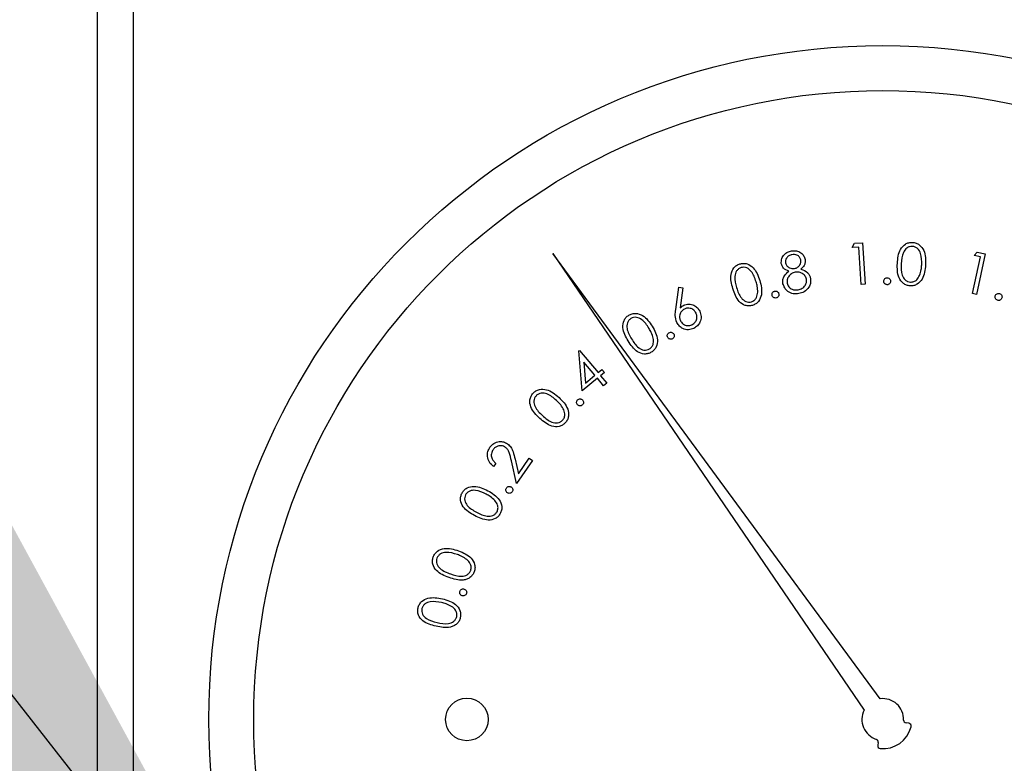
# Paper-space layout 'Sheet2' of a CAD drawing. Units: inches. Extents: x 0.3 to 10.6, y 0.4 to 8.2.
# Drawn here: x 6.8 to 6.9, y 5.9 to 5.9 of the extents above; entities that cross this region are included whole.
import ezdxf

# ---------------------------------------------------------------- set-up
doc = ezdxf.new("R2010")
doc.units = ezdxf.units.IN
doc.header["$MEASUREMENT"] = 0
doc.layers.add('SLD-0', color=179, linetype='Continuous')

psp = doc.layouts.new('Sheet2')

# ---------------------------------------------------------------- linework, layer by layer
at = {"color": 7, "linetype": 'Continuous', "lineweight": 25}
for p, q in [((6.7763265291, 5.5663727915), (6.7763265291, 6.2554352994)), ((6.779451549, 6.2523102795), (6.779451549, 5.5663727915)), ((6.8423983951, 5.9061381772), (6.8425925796, 5.9065070102)), ((6.8425925796, 5.9065070102), (6.8433053713, 5.9065530044)), ((6.8433053713, 5.9065530044), (6.8435398006, 5.9029268889)), ((6.8448570867, 5.8666249616), (6.8161805647, 5.9056149939)), ((6.8161805647, 5.9056149939), (6.8434376045, 5.8656197199)), ((6.8429680419, 5.9061746967), (6.8423983951, 5.9061381772)), ((6.8431798261, 5.9029035105), (6.8429680419, 5.9061746967)), ((6.8530650452, 5.9054379986), (6.8533520393, 5.9057410964)), ((6.8536236628, 5.905318232), (6.8530650452, 5.9054379986)), ((6.8540516898, 5.9055913808), (6.8532891493, 5.9020324379)), ((6.8533520393, 5.9057410964), (6.8540516898, 5.9055913808)), ((6.8529357454, 5.902107677), (6.8536236628, 5.905318232)), ((6.8435398006, 5.9029268889), (6.8431798261, 5.9029035105)), ((6.8269529309, 5.9006977867), (6.8272136426, 5.9026579934)), ((6.8272136426, 5.9026579934), (6.8275678678, 5.9026149032)), ((6.8275678678, 5.9026149032), (6.8273451717, 5.9008497022)), ((6.8532891493, 5.9020324379), (6.8529357454, 5.902107677)), ((6.8184814448, 5.8970746632), (6.8185383508, 5.897122124)), ((6.8187677348, 5.8935712477), (6.8184814448, 5.8970746632)), ((6.8185383508, 5.897122124), (6.8201553028, 5.8951808957)), ((6.8198762873, 5.8949479331), (6.8189086505, 5.8961091677)), ((6.8189086505, 5.8961091677), (6.8190561368, 5.894265061)), ((6.8201553028, 5.8951808957), (6.8204920455, 5.8954613485)), ((6.8207147416, 5.8951940662), (6.8203781162, 5.8949136135)), ((6.8204920455, 5.8954613485), (6.8207147416, 5.8951940662)), ((6.8200991007, 5.8946806215), (6.8187677348, 5.8935712477)), ((6.8190561368, 5.894265061), (6.8198762873, 5.8949479331)), ((6.8206388278, 5.8940328317), (6.8200991007, 5.8946806215)), ((6.8203781162, 5.8949136135), (6.8209178433, 5.8942657943)), ((6.8209178433, 5.8942657943), (6.8206388278, 5.8940328317)), ((6.8130120146, 5.8854582694), (6.8125694384, 5.887453529)), ((6.8128856481, 5.8876069112), (6.8131733461, 5.8863076356)), ((6.8144164784, 5.8874871446), (6.8130120146, 5.8854582694)), ((6.8131733461, 5.8863076356), (6.8141279591, 5.887686521)), ((6.8141279591, 5.887686521), (6.8144164784, 5.8874871446)), ((6.8112073315, 5.8872359075), (6.8110093924, 5.8869496175)), ((6.8473547325, 5.8644742078), (6.8471137327, 5.8645097594)), ((6.8446835527, 5.8627888513), (6.8446370893, 5.8625496994))]:
    psp.add_line(p, q, dxfattribs=at)
for centre, radius in [((6.8450764917, 5.8648102916), 0.0589999999999993), ((6.8450764917, 5.8648102916), 0.0550629921259844), ((6.808669567, 5.8648102916), 0.0018626798690189)]:
    psp.add_circle(centre, radius, dxfattribs=at)
for centre, radius, start, end in [((6.8450764917, 5.8648102916), 0.0018278752192252, 358.4225864694, 96.8931651962), ((6.8450764917, 5.8648102916), 0.0018278752192251, 153.7154966375, 252.1860753644), ((6.8450764917, 5.8648102916), 0.002562083344705, 265.0988366276, 345.5098252062), ((6.847149644, 5.8647532011), 0.0002460629921265, 178.4225864696, 261.6086618335), ((6.8473188408, 5.8642307909), 0.0002460629921261, 345.5098252063, 81.6086618339), ((6.8444420187, 5.8628357882), 0.0002460629921264, 349, 72.1860753642), ((6.8448786175, 5.8625027396), 0.0002460629921265, 169, 265.0988366276)]:
    psp.add_arc(centre, radius, start, end, dxfattribs=at)
for points, knots in [([(6.846353890773985, 5.904742923937115), (6.846390094692613, 5.905175967185532), (6.846444352222307, 5.905824953753845), (6.846960141287549, 5.906404739653992), (6.847356066453608, 5.906574220151396), (6.84756918943284, 5.906579827139995), (6.847675752837056, 5.906582630684666)], [0, 0, 0, 0, 0.4996950013590292, 0.7488751881516822, 0.874435338083465, 1, 1, 1, 1]), ([(6.847675752837056, 5.906582630684666), (6.847782201534182, 5.906568637335984), (6.847995091636698, 5.906540651597166), (6.848373671756371, 5.906329490706939), (6.848835175329711, 5.905701189792206), (6.848831476003302, 5.905046145242065), (6.848829008847876, 5.904609282814281)], [0, 0, 0, 0, 0.1256579560661275, 0.2513073045611705, 0.5006817345132483, 0.9999999999999999, 0.9999999999999999, 0.9999999999999999, 0.9999999999999999]), ([(6.836193762811317, 5.904723798824716), (6.836192645921384, 5.904873038709175), (6.836190409101329, 5.905171924710847), (6.836431896111992, 5.905527468530605), (6.83674079736624, 5.905755958583224), (6.836966185794084, 5.905816697539248), (6.837078915252628, 5.905847076515183)], [0, 0, 0, 0, 0.2788661484839001, 0.5584913739636966, 0.779176647035394, 1, 1, 1, 1]), ([(6.837125613379833, 5.905498688539791), (6.837033381795875, 5.905473792643122), (6.836849091456643, 5.9054240475011), (6.836653853003653, 5.905235852409281), (6.836540047670649, 5.905013144095858), (6.836550193263582, 5.904863059199984), (6.83655526263524, 5.904788067415613)], [0, 0, 0, 0, 0.2802876488979758, 0.5600500791670562, 0.7801735517414434, 1, 1, 1, 1]), ([(6.837078915252628, 5.905847076515183), (6.837225564011414, 5.905857461112522), (6.837518789773242, 5.90587822522598), (6.83789962632726, 5.905701042930045), (6.838168667408655, 5.905427083489429), (6.838237768307658, 5.905206498150187), (6.838272298799892, 5.905096269188574)], [0, 0, 0, 0, 0.2798647697577971, 0.5595926007154338, 0.7799234959282495, 1, 1, 1, 1]), ([(6.83791079897597, 5.905044437787334), (6.837877981949929, 5.905133802310266), (6.837812203589808, 5.90531292432347), (6.837588373254435, 5.90547552105132), (6.837347334769262, 5.90552835531148), (6.837199590368827, 5.905508586810988), (6.837125613379833, 5.905498688539791)], [0, 0, 0, 0, 0.2786459935632163, 0.558517291885122, 0.7789455211659424, 1, 1, 1, 1]), ([(6.847669182246293, 5.906236472016853), (6.847584792892293, 5.906231863388318), (6.847415907658288, 5.906222640313707), (6.847112849215297, 5.90606249790169), (6.846749586686256, 5.905570662303373), (6.846718110508356, 5.905059075843978), (6.846697086809355, 5.904717374898926)], [0, 0, 0, 0, 0.1252802108581646, 0.2507185648932929, 0.4995368431191248, 1, 1, 1, 1]), ([(6.848488628779977, 5.904620224021221), (6.848493539665863, 5.904960230932362), (6.84850089521123, 5.905469494702133), (6.848202008057566, 5.906000358267023), (6.847918856706904, 5.906193715630303), (6.847752369179669, 5.906222226376067), (6.847669182246293, 5.906236472016853)], [0, 0, 0, 0, 0.5002322674881777, 0.7492499768547377, 0.8747105815322126, 1, 1, 1, 1]), ([(6.831953385129856, 5.902532008144469), (6.831840560686056, 5.902949173899307), (6.831671477548758, 5.903574354863879), (6.831957052709417, 5.904291251902384), (6.832269814260204, 5.904583946202473), (6.832467324205958, 5.904661083722394), (6.832566092718472, 5.904699657770262)], [0, 0, 0, 0, 0.4997059751421355, 0.7488789765672773, 0.8744222735173026, 1, 1, 1, 1]), ([(6.832566092718472, 5.904699657770262), (6.832670389646495, 5.904722611626457), (6.832878986477024, 5.904768519993475), (6.833305154095389, 5.904701349175363), (6.833948926721281, 5.90426746124143), (6.834167860346701, 5.90365397243656), (6.834313869861334, 5.903244829243232)], [0, 0, 0, 0, 0.1256431325828396, 0.2512898484278156, 0.5006760353904787, 1, 1, 1, 1]), ([(6.8368576271423, 5.904053363902971), (6.836679209674705, 5.904128216454984), (6.836360612499491, 5.904261879441858), (6.836244743890312, 5.904582658923262), (6.836193762811317, 5.904723798824716)], [0, 0, 0, 0, 0.5600095715696566, 1, 1, 1, 1]), ([(6.83655526263524, 5.904788067415613), (6.836589405927201, 5.904696013875454), (6.836657912814027, 5.904511312837698), (6.836890498313308, 5.904353957496421), (6.8371289724407, 5.904270418567158), (6.837282075247636, 5.904285892621348), (6.837358634687951, 5.904293630460725)], [0, 0, 0, 0, 0.2785064738086115, 0.55880995608812, 0.7793818185945454, 1, 1, 1, 1]), ([(6.837358634687951, 5.904293630460725), (6.837451249231043, 5.904322428447036), (6.837636466934732, 5.904380020880335), (6.837825306923844, 5.904583400495392), (6.837922049075711, 5.90481647246864), (6.837914547042871, 5.904968489192627), (6.83791079897597, 5.905044437787334)], [0, 0, 0, 0, 0.2797650031886728, 0.5594956227599658, 0.7799210012142465, 1, 1, 1, 1]), ([(6.838272298799892, 5.905096269188574), (6.838280639288924, 5.905004871201155), (6.838297313533212, 5.904822149017383), (6.838180387141575, 5.904506194449853), (6.838008013544221, 5.904344327723988), (6.837902703069494, 5.9042454363508)], [0, 0, 0, 0, 0.2802499312542807, 0.5602735999684657, 1, 1, 1, 1]), ([(6.847469013891988, 5.902773946682908), (6.847363505998366, 5.902788056785901), (6.847152473818329, 5.902816279184179), (6.84677669112341, 5.903026049485315), (6.84633113986362, 5.903660453167033), (6.846344785272573, 5.904309691201913), (6.846353890773985, 5.904742923937115)], [0, 0, 0, 0, 0.12557452511704, 0.2511685607864285, 0.5003091698476809, 1, 1, 1, 1]), ([(6.846697086809355, 5.904717374898926), (6.846680600615789, 5.904375193059178), (6.846655916745314, 5.903862863019102), (6.846965047031595, 5.903334535681137), (6.847249574062066, 5.90314332430493), (6.84741640624981, 5.903115185116778), (6.847499754870199, 5.903101126903294)], [0, 0, 0, 0, 0.500415682686487, 0.74924486628056, 0.8747238483557258, 1, 1, 1, 1]), ([(6.848829008847876, 5.904609282814281), (6.848785129196301, 5.904174558861848), (6.848719329651197, 5.903522670405858), (6.848190199794106, 5.902949603682201), (6.847790622543745, 5.902782908421423), (6.847576238739217, 5.902776934541095), (6.847469013891988, 5.902773946682908)], [0, 0, 0, 0, 0.4993210848984422, 0.7487548115443527, 0.8743387962164286, 1, 1, 1, 1]), ([(6.848303126922909, 5.903695618702341), (6.848357765578845, 5.903864275719803), (6.848455400272167, 5.904165651657678), (6.848478469591037, 5.904481244366919), (6.848488628779977, 5.904620224021221)], [0, 0, 0, 0, 0.5596233682479559, 1, 1, 1, 1]), ([(6.832677088769569, 5.904373914866605), (6.832599674751244, 5.904341038597241), (6.832444769404091, 5.904275253226205), (6.832215056221076, 5.904023012090535), (6.832042314971439, 5.903439331207277), (6.832186463726551, 5.902950060449487), (6.832282735991833, 5.902623292423279)], [0, 0, 0, 0, 0.1252807823094699, 0.2506866778808589, 0.4995580026377876, 1, 1, 1, 1]), ([(6.833991793581987, 5.903139641125041), (6.833881530229379, 5.903459680114675), (6.833716371357267, 5.90393905315486), (6.833256243757226, 5.904335018037462), (6.832925248432474, 5.904418427408023), (6.832759758949354, 5.904388743464286), (6.832677088769569, 5.904373914866605)], [0, 0, 0, 0, 0.5001966220933657, 0.7492236358346022, 0.8747248059487603, 1, 1, 1, 1]), ([(6.836342774423255, 5.902965901798759), (6.836332413568161, 5.90308522687098), (6.836311700587953, 5.903323776472957), (6.83647728260681, 5.903732619663005), (6.836713344840155, 5.90393169075396), (6.8368576271423, 5.904053363902971)], [0, 0, 0, 0, 0.2801215295849678, 0.5600070307531535, 1, 1, 1, 1]), ([(6.837422932611843, 5.90397228750624), (6.837302575128363, 5.903937885312407), (6.837062002310382, 5.903869121555677), (6.836819761294413, 5.903608597776028), (6.836680957554358, 5.903314066681022), (6.836695486731589, 5.903117956181737), (6.836702748931466, 5.903019933174585)], [0, 0, 0, 0, 0.2800117608480445, 0.5596928120105327, 0.7799187968259632, 1, 1, 1, 1]), ([(6.838392094749332, 5.903364654525667), (6.838352260773341, 5.90347730814371), (6.83827240024758, 5.903703159993587), (6.837993712831016, 5.903902076237987), (6.837702139958771, 5.904000796685606), (6.837516040725025, 5.903981794547971), (6.837422932611843, 5.90397228750624)], [0, 0, 0, 0, 0.2788167908552346, 0.558981496430793, 0.7793521234930209, 1, 1, 1, 1]), ([(6.837902703069494, 5.9042454363508), (6.83812432827328, 5.904162975713077), (6.838433696670394, 5.904047868248395), (6.838677770752735, 5.903702074738849), (6.838723464169544, 5.903525844131439), (6.838746319990626, 5.903437693681913)], [0, 0, 0, 0, 0.55799462118123, 0.7789091610764065, 1, 1, 1, 1]), ([(6.847499754870199, 5.903101126903294), (6.847599732273298, 5.903108833671704), (6.847799875179575, 5.903124261708236), (6.848113039899072, 5.903323681276245), (6.848231084828797, 5.903554656155219), (6.848303126922909, 5.903695618702341)], [0, 0, 0, 0, 0.2800442889217077, 0.5606154604367964, 1, 1, 1, 1]), ([(6.834313869861334, 5.903244829243232), (6.834420409640154, 5.902823205934786), (6.834580160123153, 5.902191005193303), (6.834278107512307, 5.901476302719137), (6.833961041626189, 5.901184750296831), (6.833762380148716, 5.901106705829661), (6.833663029379899, 5.901067675727229)], [0, 0, 0, 0, 0.4993226618596021, 0.7487066078734943, 0.8743279672339992, 0.9999999999999999, 0.9999999999999999, 0.9999999999999999, 0.9999999999999999]), ([(6.834131183971737, 5.902212131839708), (6.834125512716986, 5.9023884181802), (6.83411537919498, 5.902703410468247), (6.834029576535962, 5.903006275416614), (6.833991793581987, 5.903139641125041)], [0, 0, 0, 0, 0.5596528778073953, 1, 1, 1, 1]), ([(6.837741371599876, 5.902104831745913), (6.837568878145053, 5.902083880192815), (6.837225050848314, 5.90204211793655), (6.836773183811856, 5.902249876650481), (6.836462554533712, 5.902576398940438), (6.836382675205646, 5.90283615180328), (6.836342774423255, 5.902965901798759)], [0, 0, 0, 0, 0.2805871805076837, 0.5592880719608183, 0.7798585546093365, 1, 1, 1, 1]), ([(6.836702748931466, 5.903019933174585), (6.836741574908551, 5.902906222793783), (6.836819238426116, 5.90267876816624), (6.837102650653028, 5.902475665098161), (6.837404521079793, 5.902408450890569), (6.837590548687955, 5.902430976483182), (6.837683644266746, 5.902442249181372)], [0, 0, 0, 0, 0.2791355367628592, 0.5583542074247259, 0.7789829634091907, 1, 1, 1, 1]), ([(6.837683644266746, 5.902442249181372), (6.837802373094696, 5.902473280164764), (6.838039330959143, 5.902535211505983), (6.838283781039144, 5.902785553181994), (6.838414544749225, 5.903076844144215), (6.838399576642114, 5.903268736199336), (6.838392094749332, 5.903364654525667)], [0, 0, 0, 0, 0.280370691492443, 0.5595611567650455, 0.7798441594284562, 1, 1, 1, 1]), ([(6.838746319990626, 5.903437693681913), (6.838759304880131, 5.903285578455132), (6.838782521691106, 5.90301359843824), (6.838663574831243, 5.902769602513687), (6.83861115355208, 5.902662070641977)], [0, 0, 0, 0, 0.5592882466839011, 1, 1, 1, 1]), ([(6.845158747247052, 5.903184432607605), (6.845163956463746, 5.903229420441354), (6.845174371472236, 5.90331936653075), (6.845258106731646, 5.903417976358917), (6.845357871659874, 5.903479408587375), (6.845428662076698, 5.903484823779254), (6.84546404505356, 5.903487530439527)], [0, 0, 0, 0, 0.2795791572211837, 0.5589744998661302, 0.7795634527004077, 1, 1, 1, 1]), ([(6.845458882446532, 5.902876230834646), (6.845414165311245, 5.902882073293658), (6.84532464048812, 5.902893770042709), (6.845226260003217, 5.902977705121088), (6.845167376106284, 5.90307869227258), (6.845161623069913, 5.903149191509725), (6.845158747247052, 5.903184432607605)], [0, 0, 0, 0, 0.2792364402374068, 0.5590383364906549, 0.7795724638366663, 0.9999999999999999, 0.9999999999999999, 0.9999999999999999, 0.9999999999999999]), ([(6.845764884244906, 5.903178595341705), (6.845759096489601, 5.903133800943658), (6.845747518941157, 5.903044196375731), (6.84566397631512, 5.902946190523707), (6.845564838775663, 5.902884118784733), (6.845494211011761, 5.902878860880075), (6.845458882446532, 5.902876230834646)], [0, 0, 0, 0, 0.2796337554237686, 0.5593659681735029, 0.7795913777302675, 1, 1, 1, 1]), ([(6.84546404505356, 5.903487530439527), (6.845509006537744, 5.90348174477547), (6.845599002132455, 5.903470164101765), (6.845696509702445, 5.903385033339234), (6.845757501897211, 5.903284887789054), (6.845762422529176, 5.903214039593374), (6.845764884244906, 5.903178595341705)], [0, 0, 0, 0, 0.2794923147552277, 0.5594360938073996, 0.7795927219149362, 1, 1, 1, 1]), ([(6.833663029379899, 5.901067675727229), (6.833559579944631, 5.901045197981163), (6.833352675262861, 5.901000241226353), (6.83293023603854, 5.901069376252555), (6.832299119051094, 5.901512277209232), (6.832091753656984, 5.902123894682329), (6.831953385129856, 5.902532008144469)], [0, 0, 0, 0, 0.1255619192447033, 0.2511308918811971, 0.5003027580999879, 1, 1, 1, 1]), ([(6.832282735991833, 5.902623292423279), (6.832383285210958, 5.902297864193622), (6.8325338234741, 5.901810646083961), (6.833001904428781, 5.901422058516809), (6.833332348477889, 5.901339280704009), (6.833497855486424, 5.901369044400299), (6.833580544999433, 5.901383914740675)], [0, 0, 0, 0, 0.5004539397526166, 0.7492595917596675, 0.8747267415891311, 1, 1, 1, 1]), ([(6.833580544999433, 5.901383914740675), (6.833671477138832, 5.901425017020177), (6.833853461403468, 5.901507275814034), (6.834078338419418, 5.901800155612876), (6.834111153758592, 5.902055979216217), (6.834131183971737, 5.902212131839708)], [0, 0, 0, 0, 0.2801067336913627, 0.5605830709160203, 1, 1, 1, 1]), ([(6.835390390758606, 5.901943118947368), (6.835384007744175, 5.901988057991158), (6.835371246847155, 5.902077899948449), (6.835426816903349, 5.902194972336052), (6.835507767369405, 5.902280147413459), (6.835575076521028, 5.902303283145669), (6.835608745569487, 5.902314855986362)], [0, 0, 0, 0, 0.2796301532117733, 0.5590354881539801, 0.7794229289753274, 1, 1, 1, 1]), ([(6.835608745569487, 5.902314855986362), (6.835653783495766, 5.90232083021156), (6.835743890332713, 5.902332782771994), (6.83586128718224, 5.902276606368797), (6.835944626939068, 5.902193601975405), (6.835968043547711, 5.902126418780001), (6.835979749283619, 5.902092834551174)], [0, 0, 0, 0, 0.2795539912516947, 0.5593003050681338, 0.7796984899350065, 0.9999999999999999, 0.9999999999999999, 0.9999999999999999, 0.9999999999999999]), ([(6.835979749283619, 5.902092834551174), (6.835985695080355, 5.902047826401423), (6.835997592465346, 5.901957766261613), (6.835940810600017, 5.901841408963072), (6.835860644262921, 5.901755565296901), (6.835793451921324, 5.901732094768551), (6.835759869157028, 5.901720364187316)], [0, 0, 0, 0, 0.2795255332600272, 0.5593233391320254, 0.7797495952404717, 0.9999999999999999, 0.9999999999999999, 0.9999999999999999, 0.9999999999999999]), ([(6.83861115355208, 5.902662070641977), (6.838481522298894, 5.902505360190625), (6.838249145687943, 5.902224441487069), (6.837897050532361, 5.902141503008303), (6.837741371599876, 5.902104831745913)], [0, 0, 0, 0, 0.5578498311689386, 1, 1, 1, 1]), ([(6.85492639974363, 5.901890906217201), (6.854943860678924, 5.901932789864976), (6.854978794872713, 5.902016586720268), (6.855086103361302, 5.902089586194546), (6.855199323450843, 5.902120961557801), (6.855269083861703, 5.902107315462754), (6.855303974048526, 5.902100490462732)], [0, 0, 0, 0, 0.2795849930719699, 0.559367305618832, 0.7796206066178265, 0.9999999999999999, 0.9999999999999999, 0.9999999999999999, 0.9999999999999999]), ([(6.855303974048526, 5.902100490462732), (6.85534569538107, 5.902082774519093), (6.855429165700277, 5.90204733088917), (6.855500524122314, 5.901939129550582), (6.855531141586641, 5.90182590410396), (6.855516976790097, 5.901756276627018), (6.855509891669748, 5.901721449508111)], [0, 0, 0, 0, 0.2794382530031249, 0.5590617258619424, 0.7794461270399485, 0.9999999999999999, 0.9999999999999999, 0.9999999999999999, 0.9999999999999999]), ([(6.827647536204723, 5.90107319033019), (6.82779632416301, 5.901124670122414), (6.828094073794905, 5.901227689811381), (6.828529316618826, 5.901107144787448), (6.828864424901269, 5.9008776010568), (6.828989920296191, 5.900665737908417), (6.829052703972105, 5.900559745594881)], [0, 0, 0, 0, 0.2793491775075748, 0.5590245052839495, 0.7793858287551255, 1, 1, 1, 1]), ([(6.835759869157028, 5.901720364187316), (6.835714959844028, 5.90171468941706), (6.835625085642944, 5.901703332854043), (6.835509108718813, 5.901760783766954), (6.835425289147553, 5.901842577135307), (6.835402020577659, 5.901909613587471), (6.835390390758606, 5.901943118947368)], [0, 0, 0, 0, 0.2793843936729922, 0.5591145243536033, 0.7796418805388106, 1, 1, 1, 1]), ([(6.855133021356719, 5.90151186526258), (6.855091341013236, 5.901529634318019), (6.855007898756329, 5.901565207203581), (6.854935962708022, 5.901673084175574), (6.854905281899291, 5.901786420772816), (6.854919358947074, 5.901856070239382), (6.85492639974363, 5.901890906217201)], [0, 0, 0, 0, 0.279338417884405, 0.5592235111635706, 0.7795405945671675, 1, 1, 1, 1]), ([(6.855509891669748, 5.901721449508111), (6.855492289497482, 5.901679770243966), (6.855457055431263, 5.901596341339252), (6.855350338894135, 5.901523266436889), (6.855237449334992, 5.90149124130938), (6.855167839409594, 5.901504988888021), (6.855133021356719, 5.90151186526258)], [0, 0, 0, 0, 0.2794847703372121, 0.5594414573200195, 0.7796378814398858, 1, 1, 1, 1]), ([(6.822842557045585, 5.900208776315975), (6.822937944199783, 5.900256982377317), (6.823128720122696, 5.900353395315937), (6.823558465071081, 5.900393715072223), (6.82429085532211, 5.900135672478321), (6.824656620992175, 5.899595921784029), (6.824900559938027, 5.899235947554176)], [0, 0, 0, 0, 0.1256451564478301, 0.2512924395616364, 0.5006668258050732, 1, 1, 1, 1]), ([(6.827049377781368, 5.899566501068926), (6.826987706130198, 5.899774008220072), (6.826877224933996, 5.900145745279882), (6.826929733228735, 5.900528631267581), (6.82695293089553, 5.900697786666886)], [0, 0, 0, 0, 0.5582094807893291, 1, 1, 1, 1]), ([(6.827710308812902, 5.900749647401119), (6.827615109509776, 5.900687953517892), (6.827424616493142, 5.900564504568814), (6.827294071125191, 5.900267342449871), (6.827268213020023, 5.899975020505387), (6.827332181353917, 5.899809313975291), (6.827364179478084, 5.899726424554811)], [0, 0, 0, 0, 0.2795426736382846, 0.5593625733673463, 0.7795851442039841, 1, 1, 1, 1]), ([(6.827345171697663, 5.900849702245277), (6.827396683376497, 5.900898212725976), (6.827488682059262, 5.900984851337371), (6.827598991123573, 5.901046194348671), (6.827647536204723, 5.90107319033019)], [0, 0, 0, 0, 0.5599175692981831, 1, 1, 1, 1]), ([(6.828732035676492, 5.900399822108998), (6.82867064130509, 5.900495172388051), (6.828547780797736, 5.900685984402131), (6.828251273430084, 5.900817387015804), (6.827959062823225, 5.900845507431931), (6.827793241863057, 5.900781606543137), (6.827710308812902, 5.900749647401119)], [0, 0, 0, 0, 0.2794797846887755, 0.5592862563297778, 0.7795831421359131, 0.9999999999999999, 0.9999999999999999, 0.9999999999999999, 0.9999999999999999]), ([(6.828384381025963, 5.899378799237274), (6.828479639071142, 5.899440204494454), (6.828670246671095, 5.899563073997745), (6.828799991073783, 5.899859879330428), (6.828828334292449, 5.900151609719805), (6.82876413428291, 5.900317087048794), (6.828732035676492, 5.900399822108998)], [0, 0, 0, 0, 0.2795439027208543, 0.5593563491579127, 0.7796877723161989, 1, 1, 1, 1]), ([(6.829052703972105, 5.900559745594881), (6.829109487128605, 5.900401910208793), (6.829222981534861, 5.900086439309773), (6.829108121005103, 5.89961817250885), (6.828862058422779, 5.899261556309269), (6.828638569639899, 5.899124513167163), (6.828526822047138, 5.899055989633065)], [0, 0, 0, 0, 0.27967688663164, 0.5589996074272126, 0.7794934866949932, 1, 1, 1, 1]), ([(6.822792808286954, 5.89795494635241), (6.822578462576407, 5.898330798614077), (6.822257241569815, 5.898894055240554), (6.822354930214522, 5.89966017456679), (6.822584232731592, 5.900022513512114), (6.822756448544643, 5.900146688428955), (6.822842557045585, 5.900208776315975)], [0, 0, 0, 0, 0.4996782209682716, 0.7488236676269787, 0.8744109668578776, 1, 1, 1, 1]), ([(6.823032400185834, 5.899921019640164), (6.822965616578896, 5.899869866483592), (6.822831925878439, 5.899767465585433), (6.822672883320108, 5.899465468834675), (6.82265166582555, 5.898857112195981), (6.822913210346278, 5.898419115508434), (6.823087898211384, 5.898126573703091)], [0, 0, 0, 0, 0.1252561959522584, 0.2507439975329649, 0.499565385181195, 1, 1, 1, 1]), ([(6.824614269911941, 5.899054112321419), (6.824427302436226, 5.89933657950416), (6.824147238602379, 5.89975969503178), (6.823602824794222, 5.900026445979861), (6.823261314689032, 5.900027222492482), (6.823108674496446, 5.899956406429696), (6.823032400185834, 5.899921019640164)], [0, 0, 0, 0, 0.500189873751524, 0.7492484623833633, 0.874699446181058, 1, 1, 1, 1]), ([(6.828526822047138, 5.899055989633065), (6.828372027214746, 5.899001478664018), (6.828062607550065, 5.898892516591427), (6.827602987074797, 5.89899896084501), (6.8272523310051, 5.899239098289452), (6.827117034311037, 5.899457358008983), (6.827049377781368, 5.899566501068926)], [0, 0, 0, 0, 0.2796842348053443, 0.5590613124014149, 0.77950398857355, 1, 1, 1, 1]), ([(6.827364179478084, 5.899726424554811), (6.827425772606986, 5.899631499288729), (6.827548997267395, 5.89944158957176), (6.827844572959259, 5.899309661920713), (6.828136354213338, 5.89928294429435), (6.828301699988311, 5.89934684548977), (6.828384381025963, 5.899378799237274)], [0, 0, 0, 0, 0.2795894273007577, 0.5593531753837243, 0.7796548674864504, 1, 1, 1, 1]), ([(6.824981636334758, 5.898190108969126), (6.824931927880718, 5.898359513995647), (6.82484310942531, 5.898662204817246), (6.824684230215585, 5.898934299236744), (6.824614269911941, 5.899054112321419)], [0, 0, 0, 0, 0.559663572313422, 0.9999999999999999, 0.9999999999999999, 0.9999999999999999, 0.9999999999999999]), ([(6.824900559938027, 5.899235947554176), (6.825108793338059, 5.89885421919677), (6.82542101060293, 5.898281870170843), (6.825308410306247, 5.897513751909629), (6.825073482058603, 5.897152664970186), (6.824900784347387, 5.897027290842541), (6.824814438266245, 5.89696460579291)], [0, 0, 0, 0, 0.4993771957217527, 0.7487472334612439, 0.874377653218455, 1, 1, 1, 1]), ([(6.826250464343817, 5.89825959883304), (6.826232317659137, 5.898301331662785), (6.826196008764095, 5.898384833027464), (6.826218070042285, 5.898513013163285), (6.826273479040223, 5.898617101998429), (6.826332137886193, 5.898657765638379), (6.826361460394914, 5.89867809266523)], [0, 0, 0, 0, 0.2794760974955581, 0.5591913052111667, 0.7796476118257438, 0.9999999999999999, 0.9999999999999999, 0.9999999999999999, 0.9999999999999999]), ([(6.826361460394914, 5.89867809266523), (6.826403206518985, 5.898696114204572), (6.82648670697026, 5.898732160824498), (6.826614619030636, 5.8987091009869), (6.826717864714239, 5.89865277780527), (6.82675833221981, 5.898594180077086), (6.826778575576363, 5.898564867306551)], [0, 0, 0, 0, 0.2796053161027628, 0.5592655747775938, 0.7795281920702696, 0.9999999999999999, 0.9999999999999999, 0.9999999999999999, 0.9999999999999999]), ([(6.826778575576363, 5.898564867306551), (6.826796510063511, 5.898523155813531), (6.826832400532584, 5.898439682835583), (6.826810011920602, 5.89831201210704), (6.826755631913755, 5.898207783137655), (6.826697388718183, 5.898166855236055), (6.826668283517133, 5.898146402807357)], [0, 0, 0, 0, 0.2795106228937264, 0.5593562438452384, 0.7798021727970403, 1, 1, 1, 1]), ([(6.824814438266245, 5.89696460579291), (6.824719879739573, 5.896916813405275), (6.824530791506915, 5.896821243196745), (6.824104329720227, 5.896782956170264), (6.823381589979532, 5.897052097537681), (6.823028455697425, 5.897593600223755), (6.822792808286954, 5.89795494635241)], [0, 0, 0, 0, 0.125594299471701, 0.25115031879449, 0.5002906906872718, 1, 1, 1, 1]), ([(6.823087898211384, 5.898126573703091), (6.823268989864437, 5.897838204592304), (6.823495506003131, 5.897477501841005), (6.823926660543723, 5.897211823658801), (6.82416985715902, 5.89714389987472), (6.824426859873632, 5.89714349644069), (6.824579599577197, 5.897214641189031), (6.824655922764097, 5.897250191827129)], [0, 0, 0, 0, 0.4994040510842727, 0.6246730613596384, 0.7498099572609881, 0.8749814164426567, 1, 1, 1, 1]), ([(6.824655922764097, 5.897250191827129), (6.824733813365574, 5.897312693938791), (6.82488969715961, 5.897437780484746), (6.82503484074619, 5.89777774362117), (6.825001800995164, 5.898033821041477), (6.824981636334758, 5.898190108969126)], [0, 0, 0, 0, 0.280146874994343, 0.5606627363593937, 1, 1, 1, 1]), ([(6.826668283517133, 5.898146402807357), (6.826626475745034, 5.898128701834177), (6.826542853558712, 5.898093297075616), (6.826415131965978, 5.898116142003385), (6.826311840291779, 5.898172191465406), (6.826270934377615, 5.898230446830844), (6.826250464343817, 5.89825959883304)], [0, 0, 0, 0, 0.2795070431048365, 0.5590584923014981, 0.7793451692583452, 1, 1, 1, 1]), ([(6.815047959089446, 5.891177645977696), (6.814735007236034, 5.891481927944712), (6.814265988146419, 5.891937953526921), (6.814145976551136, 5.892708521612814), (6.814268639017366, 5.89312329559931), (6.814400201358001, 5.893292211287527), (6.814465992479041, 5.893376681907579)], [0, 0, 0, 0, 0.4996796549342811, 0.7488669400756127, 0.8744144755782896, 1, 1, 1, 1]), ([(6.814465992479041, 5.893376681907579), (6.814545019660971, 5.893450047670797), (6.814703062596191, 5.893596768587325), (6.815108155321314, 5.89375650403387), (6.815890793747782, 5.893713642839509), (6.816396446981716, 5.893291985694943), (6.816733667615997, 5.893010782134485)], [0, 0, 0, 0, 0.1256208888581868, 0.2512236108530322, 0.5006402966749298, 1, 1, 1, 1]), ([(6.816507216898643, 5.892753707770896), (6.816246719340669, 5.892975602690242), (6.815856573018889, 5.893307933969192), (6.815253095074966, 5.8934136280905), (6.814921901481903, 5.893317510587887), (6.814793672960356, 5.893205984447869), (6.814729637433392, 5.893150289856212)], [0, 0, 0, 0, 0.500240875623025, 0.7492090872048676, 0.8747585321516737, 1, 1, 1, 1]), ([(6.814729637433392, 5.893150289856212), (6.8146793621127, 5.893081867229912), (6.814578746852132, 5.892944934033281), (6.81450885222413, 5.892607668681631), (6.814658795745393, 5.892011701891668), (6.815035356338683, 5.891660502584533), (6.81528684699646, 5.891425949775936)], [0, 0, 0, 0, 0.1252789611195528, 0.2507189440686222, 0.4995833632789849, 1, 1, 1, 1]), ([(6.817104671330132, 5.892018270933392), (6.817009192835488, 5.892168712340523), (6.816838593751415, 5.892437518068547), (6.816608524311877, 5.89265704332204), (6.816507216898643, 5.892753707770896)], [0, 0, 0, 0, 0.559665927646197, 0.9999999999999999, 0.9999999999999999, 0.9999999999999999, 0.9999999999999999]), ([(6.816733667615997, 5.893010782134485), (6.817042397827428, 5.892698627884465), (6.817505329433599, 5.89223056203608), (6.817611008284326, 5.891454458494246), (6.817485959610457, 5.891037731894037), (6.817353006217607, 5.890868081119839), (6.817286535895883, 5.890783263866965)], [0, 0, 0, 0, 0.4993439572819366, 0.7487511478275222, 0.8743876205124624, 1, 1, 1, 1]), ([(6.81835883284195, 5.892362024295656), (6.818330921229175, 5.892397549097877), (6.818275083745929, 5.892468616848952), (6.818265096437514, 5.892597283764942), (6.818292288374155, 5.892711024216185), (6.818338602322398, 5.892764642345663), (6.818361766141398, 5.892791459334786)], [0, 0, 0, 0, 0.2794615393517693, 0.5590658320923189, 0.7794677490585509, 1, 1, 1, 1]), ([(6.818361766141398, 5.892791459334786), (6.818397483735072, 5.892819095305097), (6.818468989391905, 5.892874421770465), (6.818597965120369, 5.892883460318086), (6.818710947881613, 5.892854060606298), (6.81876445429946, 5.892807942395381), (6.818791201180527, 5.892784888744024)], [0, 0, 0, 0, 0.2795372832772897, 0.5596260832428905, 0.7798651217858454, 1, 1, 1, 1]), ([(6.818791201180527, 5.892784888744024), (6.818818793307553, 5.892749272182508), (6.818873988148104, 5.892678025394174), (6.818883849190271, 5.892549881817152), (6.818857314749683, 5.892436434604668), (6.818811354944713, 5.892382928327491), (6.818788385213058, 5.892356187029756)], [0, 0, 0, 0, 0.2797459728955531, 0.5595992782483531, 0.7798970990907689, 0.9999999999999999, 0.9999999999999999, 0.9999999999999999, 0.9999999999999999]), ([(6.817052106604031, 5.891015522517227), (6.817110122149771, 5.891097899098668), (6.817226270531855, 5.891262818803099), (6.817271244453591, 5.891633153191179), (6.817167803188958, 5.891872309817765), (6.817104671330132, 5.892018270933392)], [0, 0, 0, 0, 0.2800045997468644, 0.5605752875578969, 1, 1, 1, 1]), ([(6.818788385213058, 5.892356187029756), (6.818752667311495, 5.892328490338704), (6.818681236421926, 5.892273100766712), (6.818552422899605, 5.892264355052923), (6.818439235820493, 5.892292792193052), (6.818385646832523, 5.89233893573625), (6.81835883284195, 5.892362024295656)], [0, 0, 0, 0, 0.2796831515406568, 0.5593278282902383, 0.7795035900929032, 1, 1, 1, 1]), ([(6.817286535895883, 5.890783263866965), (6.817208208604101, 5.890710387439514), (6.817051578680642, 5.890564657528595), (6.816648596816495, 5.890407843920159), (6.815871918128609, 5.890466404895522), (6.815377713309219, 5.890893002279435), (6.815047959089446, 5.891177645977696)], [0, 0, 0, 0, 0.1255898517073585, 0.2511401634452644, 0.5003292533092526, 1, 1, 1, 1]), ([(6.81528684699646, 5.891425949775936), (6.815541543281535, 5.891194467659012), (6.815922864471491, 5.890847901802142), (6.816529466711026, 5.890751385408972), (6.816859683532227, 5.890848442439324), (6.816987991528045, 5.890959851688412), (6.817052106604031, 5.891015522517227)], [0, 0, 0, 0, 0.5004547803542817, 0.7492610750371629, 0.8747065985705484, 1, 1, 1, 1]), ([(6.810687316130632, 5.888645445896555), (6.810793137356475, 5.888771979745408), (6.811004528455693, 5.889024746892873), (6.811456659267552, 5.889159398942691), (6.811882410514965, 5.889138244995022), (6.812107163398124, 5.889011782957053), (6.812219554430086, 5.888948543728476)], [0, 0, 0, 0, 0.2800073848998844, 0.559349680673585, 0.7796462344470442, 1, 1, 1, 1]), ([(6.811009392409979, 5.886949617486909), (6.810873761410767, 5.887069920988187), (6.810602744066937, 5.887310310984271), (6.810448266332553, 5.887805262341617), (6.810474501244178, 5.888275886495414), (6.810616358719333, 5.888522226234326), (6.810687316130632, 5.888645445896555)], [0, 0, 0, 0, 0.2799924945914855, 0.5594799316978901, 0.7796509233088507, 1, 1, 1, 1]), ([(6.810959760983327, 5.888432195026714), (6.810898791147923, 5.8883190751787), (6.810776914364558, 5.888092952160337), (6.810821352192299, 5.887723478972552), (6.810983446328018, 5.8874360483895), (6.811132647992593, 5.887302670384007), (6.811207331456704, 5.887235907512996)], [0, 0, 0, 0, 0.2794028771332687, 0.5585175636867544, 0.7790142772009307, 1, 1, 1, 1]), ([(6.812023844690941, 5.888654216461903), (6.811922273735259, 5.888706448957445), (6.811718894504823, 5.888811035989002), (6.811394666804342, 5.888766971266676), (6.811128868467534, 5.888640251668689), (6.811016143901877, 5.888501564166424), (6.810959760983327, 5.888432195026714)], [0, 0, 0, 0, 0.2791783051601186, 0.5590089064043384, 0.7794237239557789, 1, 1, 1, 1]), ([(6.812569438388196, 5.887453528999013), (6.812516796655975, 5.88770000170204), (6.812443518777842, 5.888043094452482), (6.812253785352143, 5.888461292617052), (6.81210045871624, 5.888589936085161), (6.812023844690941, 5.888654216461903)], [0, 0, 0, 0, 0.5606894418204525, 0.7804859539192721, 1, 1, 1, 1]), ([(6.812219554430086, 5.888948543728476), (6.812329908484498, 5.888854742700715), (6.812550833566235, 5.888666956218061), (6.812748651390559, 5.888182343991324), (6.812833653223576, 5.887825307306806), (6.812885648068648, 5.887606911227129)], [0, 0, 0, 0, 0.2793037723257418, 0.5591566984914026, 0.9999999999999999, 0.9999999999999999, 0.9999999999999999, 0.9999999999999999]), ([(6.808242587039019, 5.884636153545575), (6.808300512864689, 5.884726059687893), (6.808416359174388, 5.884905863681818), (6.808765853752337, 5.885159611623845), (6.809528705548468, 5.885310143334984), (6.81011844443974, 5.885030249960673), (6.810511787491688, 5.884843567149516)], [0, 0, 0, 0, 0.1256304189648352, 0.2512492528935107, 0.5005994883948125, 1, 1, 1, 1]), ([(6.810357613272721, 5.884540469317594), (6.81005267976155, 5.884688752670395), (6.809595922814955, 5.884910864865268), (6.808989434626025, 5.884866250260366), (6.808695645880491, 5.884691017992682), (6.808599543336185, 5.884552646892668), (6.808551522136841, 5.884483504642322)], [0, 0, 0, 0, 0.5001886445685219, 0.7492277156971947, 0.8746923305580697, 1, 1, 1, 1]), ([(6.810511787491688, 5.884843567149516), (6.810885854247344, 5.884620141403079), (6.81144672150407, 5.884285141878018), (6.811737193461426, 5.883565145090907), (6.811721342460371, 5.883134063988713), (6.811635548915902, 5.882938205285594), (6.811592649672143, 5.882840270291772)], [0, 0, 0, 0, 0.499351516546061, 0.7487164015341754, 0.8743509618343457, 1, 1, 1, 1]), ([(6.812229996976118, 5.884653489345311), (6.812194237334698, 5.884681009271576), (6.812122709287954, 5.884736055868636), (6.81208014445237, 5.884857842674261), (6.812079061630964, 5.884974740723433), (6.812110531954223, 5.885038091114516), (6.812126275507651, 5.885069783202915)], [0, 0, 0, 0, 0.2795730868584645, 0.5592146909319304, 0.7794898067518354, 1, 1, 1, 1]), ([(6.812126275507651, 5.885069783202915), (6.812154100513423, 5.885105329850257), (6.812209777600311, 5.885176457733891), (6.812332297084258, 5.885217247734116), (6.812449128489193, 5.885217243574407), (6.812512432070008, 5.885185643490477), (6.812544094680968, 5.885169838047073)], [0, 0, 0, 0, 0.2794317885278683, 0.5591354804024155, 0.7794923827277129, 1, 1, 1, 1]), ([(6.812647112157568, 5.884752810864607), (6.812619092339374, 5.88471769658155), (6.812562992282823, 5.884647392297218), (6.81244118291696, 5.884605998676066), (6.812324734022178, 5.884606758731797), (6.812261591088897, 5.884637905027085), (6.812229996976118, 5.884653489345311)], [0, 0, 0, 0, 0.2794132216883795, 0.5594289523711345, 0.7795564659010672, 1, 1, 1, 1]), ([(6.812544094680968, 5.885169838047073), (6.812579667940025, 5.885142135175897), (6.812650860384736, 5.885086693667955), (6.81269208140013, 5.884964611913881), (6.812693392720325, 5.884848039527795), (6.81266253952095, 5.884784554799941), (6.812647112157568, 5.884752810864607)], [0, 0, 0, 0, 0.2795670587704144, 0.5594950505609223, 0.7797366216728079, 1, 1, 1, 1]), ([(6.809343982315607, 5.882666442966507), (6.808967989824685, 5.88288161293602), (6.808404512904358, 5.8832040749923), (6.80809966594637, 5.883915202346374), (6.808114934550644, 5.884344122593296), (6.808200033933064, 5.884538804686867), (6.808242587039019, 5.884636153545575)], [0, 0, 0, 0, 0.4997004736915214, 0.7488704982151995, 0.8744251721447812, 1, 1, 1, 1]), ([(6.808551522136841, 5.884483504642322), (6.808520156019842, 5.884405375426646), (6.808457383225592, 5.88424901596459), (6.808473684698428, 5.883907809208621), (6.808765366327161, 5.883372709508857), (6.809213449253717, 5.883127903528058), (6.809512705699833, 5.882964407524394)], [0, 0, 0, 0, 0.125251822981696, 0.2506656120036554, 0.4995498988809656, 1, 1, 1, 1]), ([(6.811112879214492, 5.883981763771809), (6.810984037160468, 5.884102611640972), (6.810753812920945, 5.884318551296598), (6.810478743574188, 5.884472622218525), (6.810357613272721, 5.884540469317594)], [0, 0, 0, 0, 0.5596372227838119, 1, 1, 1, 1]), ([(6.811309292945504, 5.883005327051689), (6.811344763192525, 5.883098812818914), (6.811415747058879, 5.883285898665894), (6.811368087494244, 5.88365290543461), (6.811209610532431, 5.883857116952341), (6.811112879214492, 5.883981763771809)], [0, 0, 0, 0, 0.2801318195605704, 0.5606061787116149, 1, 1, 1, 1]), ([(6.809512705699833, 5.882964407524394), (6.809814395732284, 5.882805074246514), (6.810266093052638, 5.882566516763931), (6.810872432540194, 5.882622915555517), (6.811165779684301, 5.882797385045721), (6.811261484083947, 5.882936054912713), (6.811309292945504, 5.883005327051689)], [0, 0, 0, 0, 0.5004315435577362, 0.7492577245918324, 0.8747424070848915, 1, 1, 1, 1]), ([(6.811592649672143, 5.882840270291772), (6.81153519566516, 5.882751065497134), (6.811420317250872, 5.882572701865196), (6.811072802537479, 5.882321185724125), (6.810311165320294, 5.882188706391128), (6.809731064102449, 5.882475245306559), (6.809343982315607, 5.882666442966507)], [0, 0, 0, 0, 0.1256087067072565, 0.251152701179842, 0.500319700108544, 0.9999999999999999, 0.9999999999999999, 0.9999999999999999, 0.9999999999999999]), ([(6.805716077558805, 5.879033316936689), (6.805760009023331, 5.879131446308497), (6.805847885098377, 5.879327734416216), (6.806158353029113, 5.879631343453346), (6.806894115258082, 5.879894238870755), (6.807521947370617, 5.879703298973472), (6.807940691859871, 5.879575948001501)], [0, 0, 0, 0, 0.125613072298235, 0.2512637328840306, 0.5006162005747439, 1, 1, 1, 1]), ([(6.807940691859871, 5.879575948001501), (6.808345519756692, 5.879409498565837), (6.808952553412471, 5.87915991001172), (6.80935002374803, 5.878487915991769), (6.809396975250706, 5.878056851713906), (6.809340917711331, 5.877849446347892), (6.809312889341462, 5.877745745144161)], [0, 0, 0, 0, 0.4993285061204523, 0.7487359712248052, 0.8743697777008441, 1, 1, 1, 1]), ([(6.807103645529502, 5.877238870999615), (6.806698302942497, 5.877397265799242), (6.806090815628725, 5.877634652233402), (6.805681191595992, 5.878295456319618), (6.805632420779455, 5.878724119330011), (6.805688191879141, 5.878930250747912), (6.805716077558805, 5.879033316936689)], [0, 0, 0, 0, 0.499672755669379, 0.7488600256640366, 0.8744294282375528, 1, 1, 1, 1]), ([(6.80604613241265, 5.878928158151492), (6.806026571050768, 5.878845776897641), (6.8059874274229, 5.87868092635382), (6.806052818924427, 5.87834361207445), (6.80642323878026, 5.877854650208855), (6.806905202582192, 5.877677690966797), (6.807227078770257, 5.877559509962232)], [0, 0, 0, 0, 0.1252729554522213, 0.2506797829247808, 0.4995716812233255, 1, 1, 1, 1]), ([(6.807833333100088, 5.879252405072431), (6.807508038820517, 5.879354914745416), (6.807020821302998, 5.879508451132406), (6.806425090766112, 5.879372957183794), (6.80615823569968, 5.879156117989077), (6.806083487844495, 5.879004119690193), (6.80604613241265, 5.878928158151492)], [0, 0, 0, 0, 0.5002571878634967, 0.7492725218337436, 0.8746983013887539, 1, 1, 1, 1]), ([(6.808667328799032, 5.878809095526913), (6.808521354711109, 5.878910355984337), (6.808260557001328, 5.879091268198024), (6.80796393110279, 5.879203147168324), (6.807833333100088, 5.879252405072431)], [0, 0, 0, 0, 0.5597215100046681, 1, 1, 1, 1]), ([(6.809007708866933, 5.87786841572706), (6.809028776444599, 5.877966535548492), (6.809070942314779, 5.878162918242221), (6.808968703161387, 5.878519885391548), (6.808781550964971, 5.878699483654772), (6.808667328799032, 5.878809095526913)], [0, 0, 0, 0, 0.2801175629726529, 0.5606435149863984, 1, 1, 1, 1]), ([(6.807227078770257, 5.877559509962232), (6.807550836689658, 5.87744547441473), (6.80803559820811, 5.877274729417147), (6.808630356653354, 5.877422617152083), (6.808895164569845, 5.87764072265869), (6.808970206659075, 5.877792543443892), (6.809007708866933, 5.87786841572706)], [0, 0, 0, 0, 0.5004428381347376, 0.7493111846053611, 0.8747185191844957, 1, 1, 1, 1]), ([(6.809312889341462, 5.877745745144161), (6.809269324593537, 5.877648338206466), (6.809182209381849, 5.877453556269203), (6.808947985536999, 5.877228081768627), (6.808664207016675, 5.877078247154655), (6.808035436557992, 5.876945100844127), (6.807517484115981, 5.877108398155189), (6.807103645529502, 5.877238870999615)], [0, 0, 0, 0, 0.1253277549033286, 0.2506144169079503, 0.3759484313195132, 0.5013893204740792, 1, 1, 1, 1]), ([(6.808051687910968, 5.876023898368416), (6.808069536142982, 5.876065590431425), (6.808105253002997, 5.876149022200861), (6.808213772308346, 5.876219973770229), (6.808327144618443, 5.876250487932199), (6.808396705439289, 5.876235749227448), (6.808431491523445, 5.876228378672907)], [0, 0, 0, 0, 0.279416306231005, 0.5591519141802826, 0.7795399992941571, 1, 1, 1, 1]), ([(6.808431491523445, 5.876228378672907), (6.808473216531575, 5.876210609881995), (6.808556695028702, 5.876175060171461), (6.808628638622778, 5.876067458643586), (6.808661078584606, 5.875954647506844), (6.808647254463676, 5.875884929726861), (6.808640342444114, 5.87585007104315)], [0, 0, 0, 0, 0.2795962017856913, 0.5593832517553549, 0.7796929295756773, 1, 1, 1, 1]), ([(6.804392924843978, 5.874581008370138), (6.804425194470328, 5.874682971624321), (6.804489724773754, 5.874886869855411), (6.804760322887899, 5.875223446463321), (6.805456886047121, 5.875568697586687), (6.806099248695771, 5.875453303524812), (6.806527662849969, 5.875376343182362)], [0, 0, 0, 0, 0.1256488136124011, 0.2512627812778865, 0.5006409184159087, 1, 1, 1, 1]), ([(6.806527662849969, 5.875376343182362), (6.806946752844291, 5.875258448210178), (6.807575137179559, 5.875081676264459), (6.808045722540455, 5.874463983367303), (6.808142004733817, 5.87404358728671), (6.80811065829739, 5.873832209201101), (6.808094983410816, 5.873726508908055)], [0, 0, 0, 0, 0.4993658678077325, 0.748750132788592, 0.8743616940443549, 1, 1, 1, 1]), ([(6.808259834839771, 5.875644857413795), (6.808218047172487, 5.875662586703397), (6.808134432017524, 5.875698062177236), (6.808060731071223, 5.875805267785286), (6.808030858592089, 5.875919189931856), (6.808044744182882, 5.875988992430495), (6.808051687910968, 5.876023898368416)], [0, 0, 0, 0, 0.2794894199403247, 0.5592451715661502, 0.7795929804821542, 0.9999999999999999, 0.9999999999999999, 0.9999999999999999, 0.9999999999999999]), ([(6.808640342444114, 5.87585007104315), (6.808622413636019, 5.875808376833149), (6.808586530663949, 5.875724929446957), (6.808477853206774, 5.875653873214396), (6.80836438412625, 5.875623991772243), (6.80829470623457, 5.875637897882565), (6.808259834839771, 5.875644857413795)], [0, 0, 0, 0, 0.2794838960397309, 0.5593630531950519, 0.7794763221829396, 1, 1, 1, 1]), ([(6.805971861270637, 5.872969893648539), (6.80555299690379, 5.873079023872193), (6.804925252882879, 5.873242575252597), (6.804444496788733, 5.873848191762083), (6.804346816286051, 5.874265846987791), (6.804377554498758, 5.874475948930752), (6.804392924843978, 5.874581008370138)], [0, 0, 0, 0, 0.4996721315506978, 0.7488490734086559, 0.8744144143696685, 1, 1, 1, 1]), ([(6.804731075604298, 5.874516006454378), (6.804721199670609, 5.874432364613636), (6.804701436533559, 5.874264985486383), (6.804806724804487, 5.873939962504854), (6.80522791613139, 5.873499711479201), (6.805724347079779, 5.873380393476763), (6.806055870966816, 5.87330071116024)], [0, 0, 0, 0, 0.1252912945315135, 0.2507255620479473, 0.4996235127284556, 1, 1, 1, 1]), ([(6.806458319651028, 5.875043296363081), (6.806125275614011, 5.875106963273012), (6.805626376432785, 5.875202336153793), (6.805053605965866, 5.874999349673532), (6.80481559445545, 5.874753928132269), (6.804759232763688, 5.874595269228488), (6.804731075604298, 5.874516006454378)], [0, 0, 0, 0, 0.5001994917026406, 0.7492976577391024, 0.8747541887040636, 1, 1, 1, 1]), ([(6.807333264210261, 5.874702241636307), (6.807177355497741, 5.874785181595122), (6.806898774167808, 5.874933380651211), (6.806592976789686, 5.875009692586322), (6.806458319651028, 5.875043296363081)], [0, 0, 0, 0, 0.5596524094339531, 0.9999999999999999, 0.9999999999999999, 0.9999999999999999, 0.9999999999999999]), ([(6.80777947772223, 5.873812689245826), (6.807789206972497, 5.873912147041491), (6.80780867885887, 5.874111199470287), (6.807665886275859, 5.874452444957392), (6.807459334945022, 5.874607563459153), (6.807333264210261, 5.874702241636307)], [0, 0, 0, 0, 0.2801116749535704, 0.5606087372183637, 1, 1, 1, 1]), ([(6.808094983410816, 5.873726508908055), (6.808063370460942, 5.873625216391697), (6.808000159108904, 5.873422677971973), (6.807794367638952, 5.873173327993777), (6.807531395702966, 5.87299291395046), (6.806926432954285, 5.872787001855836), (6.806395814481597, 5.872888666052851), (6.805971861270637, 5.872969893648539)], [0, 0, 0, 0, 0.1253247496915995, 0.2505918271919905, 0.3758922717962437, 0.5013508029268392, 1, 1, 1, 1]), ([(6.806055870966816, 5.87330071116024), (6.806389125438673, 5.873225801085085), (6.806888126860074, 5.873113633846125), (6.80745845426463, 5.873328370780994), (6.807696065241098, 5.873573885028128), (6.807751685705896, 5.873733122607491), (6.80777947772223, 5.873812689245826)], [0, 0, 0, 0, 0.5003849732417588, 0.749255700920495, 0.8747099708539217, 1, 1, 1, 1])]:
    psp.add_open_spline(points, degree=3, knots=knots, dxfattribs=at)
at = {"layer": 'SLD-0', "flags": 128}
psp.add_lwpolyline([(6.4714397814, 6.0171280136), (6.6514397814, 6.0171280136), (6.795505136, 5.8328152812)], dxfattribs=at)
at = {"layer": 'SLD-0'}
psp.add_solid([(6.795505136, 5.8328152812), (6.7199200566, 5.9717357469), (6.6789504504, 5.9397124527)], dxfattribs=at)

doc.saveas('drawing.dxf')
